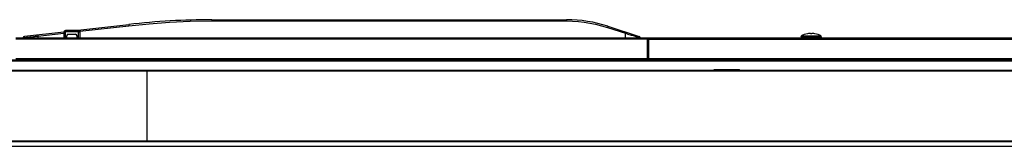
# Model space of a CAD drawing. Units: millimetres. Extents: x 0 to 1189, y 0 to 841.
# Drawn here: x 170 to 305, y 586 to 603 of the extents above; entities that cross this region are included whole.
import ezdxf

# ---------------------------------------------------------------- set-up
doc = ezdxf.new("R2010")
doc.units = ezdxf.units.MM
doc.header["$LTSCALE"] = 65.395
doc.layers.get('0').update_dxf_attribs({"linetype": 'CONTINUOUS'})
doc.layers.add('3_ALL_AXES', color=7, linetype='CONTINUOUS')
doc.layers.add('7_ALL_FEATURES', color=7, linetype='CONTINUOUS')

msp = doc.modelspace()

# ---------------------------------------------------------------- linework, layer by layer
at = {"color": 7, "linetype": 'Continuous'}
for p, q in [((276.9519, 600.8768), (276.9572, 600.9368)), ((279.6667, 600.9368), (276.9572, 600.9368)), ((277.8119, 601.24), (277.8119, 601.2418)), ((278.8119, 601.2418), (278.8119, 601.24)), ((279.6719, 600.8768), (279.6667, 600.9368)), ((279.6719, 600.8768), (276.9519, 600.8768)), ((277.5119, 600.7015), (277.5119, 600.6768)), ((279.1119, 600.7015), (279.1119, 600.6768))]:
    msp.add_line(p, q, dxfattribs=at)
for radius, start, end in [(2.7969, 100.297983, 118.97127), (2.7519, 87.917477, 92.082523), (2.7969, 61.02873, 79.702017)]:
    msp.add_arc((278.3119, 598.4899), radius, start, end, dxfattribs=at)
at = {"layer": '3_ALL_AXES', "color": 7, "linetype": 'Continuous'}
for p, q in [((169.9819, 600.6768), (256.0119, 600.6768)), ((256.0119, 600.5047), (169.9819, 600.5047)), ((256.0119, 597.6768), (256.0119, 600.6768)), ((256.0119, 600.5768), (256.2119, 600.5768)), ((256.0119, 600.4908), (256.2119, 600.4908)), ((276.9519, 600.8368), (277.5119, 600.8368)), ((277.017, 600.8312), (276.9519, 600.8368)), ((276.9519, 600.8368), (276.9519, 600.7768)), ((279.1119, 600.8368), (279.6719, 600.8368)), ((279.6719, 600.8368), (279.5834, 600.8293)), ((279.6719, 600.8368), (279.6719, 600.7768)), ((256.0119, 597.849), (169.9819, 597.849)), ((256.2119, 597.8351), (256.0119, 597.8351)), ((140.5319, 585.9714), (576.0919, 585.9714))]:
    msp.add_line(p, q, dxfattribs=at)
for points in [[(278.3119, 600.7768), (278.122, 600.778), (277.9357, 600.7814), (277.7567, 600.7869), (277.5891, 600.7938), (277.4354, 600.8018), (277.2983, 600.8102), (277.1812, 600.8183), (277.0887, 600.8254), (277.017, 600.8312)], [(279.5834, 600.8293), (279.4309, 600.8175), (279.2132, 600.8032), (278.9431, 600.7898), (278.6367, 600.7803), (278.3119, 600.7768)]]:
    msp.add_lwpolyline(points, dxfattribs=at)
at = {"layer": '7_ALL_FEATURES', "color": 7, "linetype": 'Continuous'}
for p, q in [((178.0121, 601.6768), (185.36, 602.514)), ((178.683, 601.5798), (185.3827, 602.3431)), ((185.3676, 602.4655), (185.3731, 602.4226)), ((196.6803, 603.1568), (196.6803, 602.9847)), ((196.6803, 603.1568), (244.9993, 603.1568)), ((196.6803, 602.9847), (244.9993, 602.9847)), ((244.9993, 603.1568), (244.9993, 602.9847)), ((250.6234, 602.2661), (254.8737, 600.8851)), ((171.1593, 600.8961), (176.5141, 601.5062)), ((172.9669, 601.0526), (172.9724, 601.0097)), ((172.9819, 600.9303), (176.5119, 601.3325)), ((172.9819, 600.9303), (172.9819, 600.6768)), ((176.5119, 601.4768), (176.5119, 600.6768)), ((176.7119, 600.6768), (176.7119, 601.6768)), ((178.5119, 601.6768), (176.7119, 601.6768)), ((178.5119, 601.4943), (176.7119, 601.4943)), ((176.9119, 600.6768), (176.9119, 600.9768)), ((177.1119, 601.1768), (178.1119, 601.1768)), ((178.3119, 600.6768), (178.3119, 600.9768)), ((178.5119, 600.6768), (178.5119, 601.6768)), ((178.7119, 600.6768), (178.7119, 601.4768)), ((250.5616, 602.1037), (253.0119, 601.3075)), ((253.0119, 600.6768), (253.0119, 601.3075)), ((278.2119, 601.24), (278.2119, 601.2779)), ((278.4119, 601.2779), (278.4119, 601.24)), ((278.4451, 601.2808), (278.4422, 601.2808)), ((278.473, 601.2801), (278.4451, 601.2808)), ((278.4774, 601.2799), (278.473, 601.2801)), ((278.5119, 601.2779), (278.4774, 601.2799)), ((170.9819, 600.6973), (170.9819, 600.6768)), ((171.8469, 600.6768), (254.1469, 600.6768)), ((255.0119, 600.6768), (255.0119, 600.6949)), ((256.0119, 600.6768), (358.1876, 600.6768)), ((256.2119, 597.6768), (256.2119, 600.6768)), ((256.2119, 600.5047), (358.1876, 600.5047)), ((276.9885, 600.737), (276.9923, 600.7367)), ((277.386, 600.708), (277.667, 600.6936)), ((279.1119, 600.8368), (277.5119, 600.8368)), ((278.3119, 600.6801), (278.6287, 600.6834)), ((278.6287, 600.6834), (278.9553, 600.6936)), ((279.5891, 600.7331), (279.6353, 600.737)), ((279.6317, 600.7367), (279.6353, 600.737)), ((140.0706, 597.6768), (576.5532, 597.6768)), ((358.1876, 597.5047), (140.7242, 597.5047)), ((358.1876, 597.849), (256.2119, 597.849)), ((139.1319, 596.1968), (577.4919, 596.1968)), ((139.2119, 596.2768), (577.4119, 596.2768)), ((187.8719, 586.5968), (187.8719, 596.2768)), ((265.1689, 596.3852), (268.455, 596.3852)), ((265.1689, 596.3168), (265.1689, 596.3852)), ((265.1689, 596.3168), (268.455, 596.3168)), ((266.0119, 596.2768), (266.0119, 596.3168)), ((267.6119, 596.2768), (267.6119, 596.3168)), ((268.455, 596.3852), (268.455, 596.3168)), ((139.1319, 586.6768), (577.4919, 586.6768)), ((139.2119, 586.5968), (577.4119, 586.5968)), ((139.5665, 585.9368), (577.0574, 585.9368))]:
    msp.add_line(p, q, dxfattribs=at)
for points in [[(185.36, 602.514), (185.3607, 602.512), (185.3618, 602.506), (185.3634, 602.4961), (185.3653, 602.4825), (185.3676, 602.4655)], [(185.3731, 602.4226), (185.3794, 602.3709), (185.3827, 602.3431)], [(185.3827, 602.3431), (188.1303, 602.6177), (190.8828, 602.8161), (193.7097, 602.9405), (196.6803, 602.9847)], [(244.9993, 602.9847), (245.8097, 602.9664), (246.5949, 602.9138), (247.3776, 602.8269), (248.1551, 602.7059), (248.9485, 602.5461), (249.7551, 602.345), (250.5616, 602.1037)], [(250.6234, 602.2661), (250.6216, 602.2645), (250.6186, 602.259), (250.6143, 602.2498), (250.609, 602.2369), (250.6027, 602.2207), (250.5955, 602.2016), (250.5877, 602.1798), (250.5793, 602.1559), (250.5706, 602.1304), (250.5616, 602.1037)], [(170.9819, 600.6973), (170.9883, 600.7002), (171.0069, 600.7043), (171.0376, 600.7096), (171.0801, 600.716), (171.1342, 600.7236), (171.1995, 600.7323), (171.2757, 600.742), (171.3621, 600.7526), (171.4583, 600.7642), (171.5637, 600.7766), (171.6778, 600.7898), (171.7997, 600.8037), (171.9289, 600.8181), (172.0645, 600.8331), (172.2058, 600.8485), (172.352, 600.8643), (172.502, 600.8802), (172.6575, 600.8966), (172.8183, 600.9134), (172.9819, 600.9303)], [(172.9593, 601.1011), (172.96, 601.0992), (172.9611, 601.0931), (172.9627, 601.0832), (172.9646, 601.0696), (172.9669, 601.0526)], [(172.9724, 601.0097), (172.9787, 600.9581), (172.9819, 600.9303)], [(176.7119, 601.4943), (176.6835, 601.4941), (176.6556, 601.4936), (176.6288, 601.4927), (176.6038, 601.4915), (176.5809, 601.49), (176.5608, 601.4883), (176.5437, 601.4863), (176.53, 601.4841), (176.52, 601.4817), (176.514, 601.4793), (176.5119, 601.4768)], [(178.5119, 601.4943), (178.5404, 601.4941), (178.5683, 601.4936), (178.595, 601.4927), (178.6201, 601.4915), (178.6429, 601.49), (178.6631, 601.4883), (178.6802, 601.4863), (178.6939, 601.4841), (178.7038, 601.4817), (178.7099, 601.4793), (178.7119, 601.4768)], [(253.0737, 601.4699), (253.0719, 601.4683), (253.0688, 601.4629), (253.0646, 601.4536), (253.0593, 601.4408), (253.053, 601.4246), (253.0458, 601.4054), (253.038, 601.3837), (253.0296, 601.3598), (253.0209, 601.3342), (253.0119, 601.3075)], [(253.0119, 601.3075), (253.1754, 601.2596), (253.3348, 601.2128), (253.4916, 601.1664), (253.6446, 601.1211), (253.7929, 601.077), (253.9356, 601.0343), (254.0719, 600.9933), (254.2012, 600.9543), (254.3228, 600.9174), (254.436, 600.8828), (254.5404, 600.8507), (254.6355, 600.8212), (254.7207, 600.7945), (254.7957, 600.7707), (254.8601, 600.7499), (254.9136, 600.7322), (254.9557, 600.7178), (254.9866, 600.7067), (255.0055, 600.699), (255.0119, 600.6949)], [(278.1544, 601.2803), (278.1349, 601.2793), (278.1119, 601.2779)], [(278.1847, 601.2809), (278.1708, 601.2807), (278.1544, 601.2803)], [(278.2119, 601.2779), (278.2102, 601.2791), (278.2049, 601.28), (278.1962, 601.2806), (278.1847, 601.2809)], [(278.4422, 601.2808), (278.4205, 601.2802), (278.4119, 601.2779)], [(276.9519, 600.7768), (276.9564, 600.7765), (276.9949, 600.7733), (277.063, 600.768), (277.1505, 600.7615), (277.2497, 600.7547), (277.3549, 600.7482), (277.4627, 600.7422)], [(276.9885, 600.737), (277.0347, 600.7331), (277.1702, 600.7225), (277.386, 600.708)], [(277.4627, 600.7422), (277.5697, 600.737), (277.6754, 600.7325), (277.7854, 600.7286), (277.9021, 600.7253), (278.0256, 600.7226), (278.1603, 600.7208), (278.3119, 600.7201)], [(277.5119, 600.8368), (277.551, 600.8349), (277.6649, 600.8297), (277.8423, 600.8233), (278.065, 600.8181), (278.3119, 600.8161)], [(277.667, 600.6936), (277.9931, 600.6834), (278.3119, 600.6801)], [(278.3119, 600.8161), (278.5585, 600.8181), (278.7813, 600.8232), (278.9588, 600.8297), (279.0728, 600.8349), (279.1119, 600.8368)], [(278.3119, 600.7201), (278.4129, 600.7204), (278.5217, 600.7215), (278.6392, 600.7234), (278.7655, 600.7264), (278.9, 600.7307), (279.0407, 600.7364)], [(278.9553, 600.6936), (279.2369, 600.7079), (279.4531, 600.7224), (279.5891, 600.7331)], [(279.0407, 600.7364), (279.1846, 600.7435), (279.3271, 600.7517), (279.461, 600.7606), (279.5753, 600.7691), (279.6719, 600.7768)], [(265.0498, 596.2768), (265.0518, 596.2916), (265.058, 596.311), (265.0673, 596.3291), (265.0795, 596.3453), (265.0943, 596.3592), (265.1111, 596.3704), (265.1296, 596.3786), (265.1491, 596.3835), (265.1689, 596.3852)], [(268.455, 596.3852), (268.4748, 596.3835), (268.4944, 596.3785), (268.5129, 596.3703), (268.5298, 596.359), (268.5446, 596.345), (268.5568, 596.3288), (268.566, 596.3107), (268.5721, 596.2914), (268.5741, 596.2768)]]:
    msp.add_lwpolyline(points, dxfattribs=at)
for centre, radius, start, end in [((196.6803, 503.1568), 100, 90, 96.5), ((244.9993, 584.9568), 18.2, 72, 90), ((176.7119, 601.4768), 0.2, 90, 180), ((177.1119, 600.9768), 0.2, 90, 180), ((178.1119, 600.9768), 0.2, 0, 90), ((178.5119, 601.4768), 0.2, 0, 90), ((278.3119, 598.4899), 2.7951, 94.103179, 100.304643), ((278.3119, 598.4899), 2.7951, 79.695357, 85.896821), ((171.1819, 600.6973), 0.2, 96.5, 180), ((254.8119, 600.6949), 0.2, 0, 72), ((276.9919, 600.7768), 0.04, 180, 265.095748), ((277.4719, 600.8368), 0.04, 0, 90), ((279.1519, 600.8368), 0.04, 90, 180), ((279.6319, 600.7768), 0.04, 274.918794, 0.000003), ((265.1689, 596.2568), 0.06, 90, 160.469501), ((268.455, 596.2568), 0.06, 19.522659, 90)]:
    msp.add_arc(centre, radius, start, end, dxfattribs=at)

doc.saveas('drawing.dxf')
